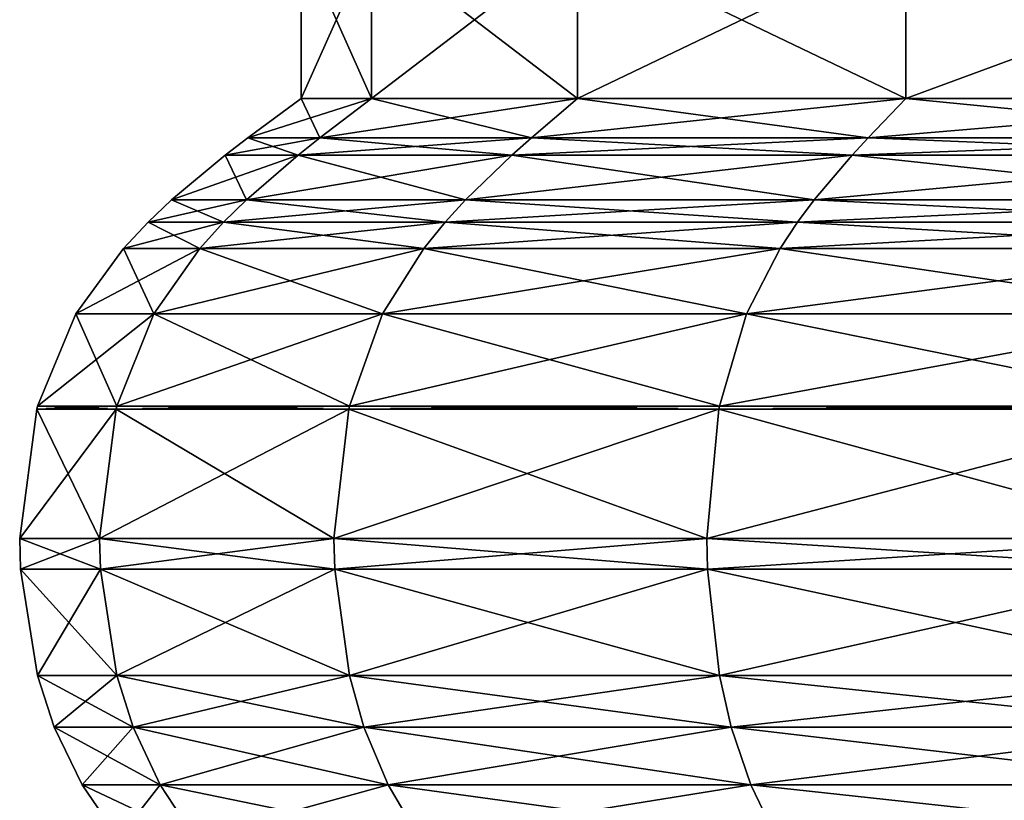
# Model space of a CAD drawing. Extents: x 0 to 5, y 0 to 34.5.
# Drawn here: x 0.1 to 1.1, y 2.4 to 3.2 of the extents above; entities that cross this region are included whole.
import ezdxf

# ---------------------------------------------------------------- set-up
doc = ezdxf.new("R2010")
doc.units = 0
doc.header["$MEASUREMENT"] = 0
doc.layers.add('DEFAULT', color=7, linetype='CONTINUOUS')

msp = doc.modelspace()

# ---------------------------------------------------------------- linework, layer by layer
at = {"layer": 'DEFAULT'}
for points in [[(0.437732, 3.250001, 1.947418), (0.437732, 3.087001, 1.947418), (0.364983, 3.250001, 2.500001)], [(0.437732, 3.087001, 3.052584), (0.437732, 3.250001, 3.052584), (0.364983, 3.087001, 2.500001)], [(0.437732, 3.250001, 3.052584), (0.364983, 3.250001, 2.500001), (0.364983, 3.087001, 2.500001)], [(0.364983, 3.087001, 2.500001), (0.364983, 3.250001, 2.500001), (0.437732, 3.087001, 1.947418)], [(0.437732, 3.087001, 1.947418), (0.437732, 3.250001, 1.947418), (0.651021, 3.087001, 1.432492)], [(0.437732, 3.250001, 3.052584), (0.437732, 3.087001, 3.052584), (0.651021, 3.250001, 3.56751)], [(0.651021, 3.087001, 3.56751), (0.651021, 3.250001, 3.56751), (0.437732, 3.087001, 3.052584)], [(0.437732, 3.250001, 1.947418), (0.651021, 3.250001, 1.432492), (0.651021, 3.087001, 1.432492)], [(0.990315, 3.250001, 0.990315), (0.990315, 3.087001, 0.990315), (0.651021, 3.250001, 1.432492)], [(0.990315, 3.087001, 4.009686), (0.990315, 3.250001, 4.009686), (0.651021, 3.087001, 3.56751)], [(0.990315, 3.250001, 4.009686), (0.651021, 3.250001, 3.56751), (0.651021, 3.087001, 3.56751)], [(0.651021, 3.087001, 1.432492), (0.651021, 3.250001, 1.432492), (0.990315, 3.087001, 0.990315)], [(0.990315, 3.087001, 0.990315), (0.990315, 3.250001, 0.990315), (1.432492, 3.087001, 0.651021)], [(0.990315, 3.250001, 4.009686), (0.990315, 3.087001, 4.009686), (1.432492, 3.250001, 4.348981)], [(1.432492, 3.087001, 4.348981), (1.432492, 3.250001, 4.348981), (0.990315, 3.087001, 4.009686)], [(0.990315, 3.250001, 0.990315), (1.432492, 3.250001, 0.651021), (1.432492, 3.087001, 0.651021)], [(0.384438, 3.046238, 1.933138), (0.309809, 3.046238, 2.500001), (0.364983, 3.087001, 2.500001)], [(0.384438, 3.046238, 3.066864), (0.437732, 3.087001, 3.052584), (0.309809, 3.046238, 2.500001)], [(0.437732, 3.087001, 3.052584), (0.364983, 3.087001, 2.500001), (0.309809, 3.046238, 2.500001)], [(0.384438, 3.046238, 1.933138), (0.364983, 3.087001, 2.500001), (0.437732, 3.087001, 1.947418)], [(0.384438, 3.046238, 1.933138), (0.437732, 3.087001, 1.947418), (0.603239, 3.046238, 1.404905)], [(0.384438, 3.046238, 3.066864), (0.603239, 3.046238, 3.595097), (0.651021, 3.087001, 3.56751)], [(0.384438, 3.046238, 3.066864), (0.651021, 3.087001, 3.56751), (0.437732, 3.087001, 3.052584)], [(0.437732, 3.087001, 1.947418), (0.651021, 3.087001, 1.432492), (0.603239, 3.046238, 1.404905)], [(0.951301, 3.046238, 0.951301), (0.603239, 3.046238, 1.404905), (0.651021, 3.087001, 1.432492)], [(0.951301, 3.046238, 4.048701), (0.990315, 3.087001, 4.009686), (0.603239, 3.046238, 3.595097)], [(0.990315, 3.087001, 4.009686), (0.651021, 3.087001, 3.56751), (0.603239, 3.046238, 3.595097)], [(0.951301, 3.046238, 0.951301), (0.651021, 3.087001, 1.432492), (0.990315, 3.087001, 0.990315)], [(0.951301, 3.046238, 0.951301), (0.990315, 3.087001, 0.990315), (1.404905, 3.046238, 0.603239)], [(0.951301, 3.046238, 4.048701), (1.404905, 3.046238, 4.396763), (1.432492, 3.087001, 4.348981)], [(0.951301, 3.046238, 4.048701), (1.432492, 3.087001, 4.348981), (0.990315, 3.087001, 4.009686)], [(0.990315, 3.087001, 0.990315), (1.432492, 3.087001, 0.651021), (1.404905, 3.046238, 0.603239)], [(0.361933, 3.028418, 3.072895), (0.384438, 3.046238, 3.066864), (0.28651, 3.028418, 2.500001)], [(0.384438, 3.046238, 3.066864), (0.309809, 3.046238, 2.500001), (0.28651, 3.028418, 2.500001)], [(0.28651, 3.028418, 2.500001), (0.309809, 3.046238, 2.500001), (0.361933, 3.028418, 1.927107)], [(0.384438, 3.046238, 1.933138), (0.361933, 3.028418, 1.927107), (0.309809, 3.046238, 2.500001)], [(0.361933, 3.028418, 1.927107), (0.384438, 3.046238, 1.933138), (0.583062, 3.028418, 1.393256)], [(0.384438, 3.046238, 3.066864), (0.361933, 3.028418, 3.072895), (0.603239, 3.046238, 3.595097)], [(0.583062, 3.028418, 3.606746), (0.603239, 3.046238, 3.595097), (0.361933, 3.028418, 3.072895)], [(0.384438, 3.046238, 1.933138), (0.603239, 3.046238, 1.404905), (0.583062, 3.028418, 1.393256)], [(0.934827, 3.028418, 4.065175), (0.951301, 3.046238, 4.048701), (0.583062, 3.028418, 3.606746)], [(0.951301, 3.046238, 4.048701), (0.603239, 3.046238, 3.595097), (0.583062, 3.028418, 3.606746)], [(0.583062, 3.028418, 1.393256), (0.603239, 3.046238, 1.404905), (0.934827, 3.028418, 0.934827)], [(0.951301, 3.046238, 0.951301), (0.934827, 3.028418, 0.934827), (0.603239, 3.046238, 1.404905)], [(0.934827, 3.028418, 0.934827), (0.951301, 3.046238, 0.951301), (1.393256, 3.028418, 0.583062)], [(0.951301, 3.046238, 4.048701), (0.934827, 3.028418, 4.065175), (1.404905, 3.046238, 4.396763)], [(1.393256, 3.028418, 4.41694), (1.404905, 3.046238, 4.396763), (0.934827, 3.028418, 4.065175)], [(0.951301, 3.046238, 0.951301), (1.404905, 3.046238, 0.603239), (1.393256, 3.028418, 0.583062)], [(0.308381, 2.982123, 3.087244), (0.361933, 3.028418, 3.072895), (0.231069, 2.982123, 2.500001)], [(0.361933, 3.028418, 3.072895), (0.28651, 3.028418, 2.500001), (0.231069, 2.982123, 2.500001)], [(0.231069, 2.982123, 2.500001), (0.28651, 3.028418, 2.500001), (0.308381, 2.982123, 1.912758)], [(0.361933, 3.028418, 1.927107), (0.308381, 2.982123, 1.912758), (0.28651, 3.028418, 2.500001)], [(0.308381, 2.982123, 1.912758), (0.361933, 3.028418, 1.927107), (0.535049, 2.982123, 1.365535)], [(0.361933, 3.028418, 3.072895), (0.308381, 2.982123, 3.087244), (0.583062, 3.028418, 3.606746)], [(0.535049, 2.982123, 3.634467), (0.583062, 3.028418, 3.606746), (0.308381, 2.982123, 3.087244)], [(0.361933, 3.028418, 1.927107), (0.583062, 3.028418, 1.393256), (0.535049, 2.982123, 1.365535)], [(0.895624, 2.982123, 4.104378), (0.934827, 3.028418, 4.065175), (0.535049, 2.982123, 3.634467)], [(0.934827, 3.028418, 4.065175), (0.583062, 3.028418, 3.606746), (0.535049, 2.982123, 3.634467)], [(0.535049, 2.982123, 1.365535), (0.583062, 3.028418, 1.393256), (0.895624, 2.982123, 0.895624)], [(0.934827, 3.028418, 0.934827), (0.895624, 2.982123, 0.895624), (0.583062, 3.028418, 1.393256)], [(0.895624, 2.982123, 0.895624), (0.934827, 3.028418, 0.934827), (1.365535, 2.982123, 0.535049)], [(0.934827, 3.028418, 4.065175), (0.895624, 2.982123, 4.104378), (1.393256, 3.028418, 4.41694)], [(1.365535, 2.982123, 4.464953), (1.393256, 3.028418, 4.41694), (0.895624, 2.982123, 4.104378)], [(0.934827, 3.028418, 0.934827), (1.393256, 3.028418, 0.583062), (1.365535, 2.982123, 0.535049)], [(0.284899, 2.959069, 1.906466), (0.206758, 2.959069, 2.500001), (0.231069, 2.982123, 2.500001)], [(0.284899, 2.959069, 3.093536), (0.308381, 2.982123, 3.087244), (0.206758, 2.959069, 2.500001)], [(0.308381, 2.982123, 3.087244), (0.231069, 2.982123, 2.500001), (0.206758, 2.959069, 2.500001)], [(0.284899, 2.959069, 1.906466), (0.231069, 2.982123, 2.500001), (0.308381, 2.982123, 1.912758)], [(0.284899, 2.959069, 1.906466), (0.308381, 2.982123, 1.912758), (0.513995, 2.959069, 1.35338)], [(0.284899, 2.959069, 3.093536), (0.513995, 2.959069, 3.646622), (0.535049, 2.982123, 3.634467)], [(0.284899, 2.959069, 3.093536), (0.535049, 2.982123, 3.634467), (0.308381, 2.982123, 3.087244)], [(0.308381, 2.982123, 1.912758), (0.535049, 2.982123, 1.365535), (0.513995, 2.959069, 1.35338)], [(0.878434, 2.959069, 0.878434), (0.513995, 2.959069, 1.35338), (0.535049, 2.982123, 1.365535)], [(0.878434, 2.959069, 4.121569), (0.895624, 2.982123, 4.104378), (0.513995, 2.959069, 3.646622)], [(0.895624, 2.982123, 4.104378), (0.535049, 2.982123, 3.634467), (0.513995, 2.959069, 3.646622)], [(0.878434, 2.959069, 0.878434), (0.535049, 2.982123, 1.365535), (0.895624, 2.982123, 0.895624)], [(0.878434, 2.959069, 0.878434), (0.895624, 2.982123, 0.895624), (1.35338, 2.959069, 0.513995)], [(0.878434, 2.959069, 4.121569), (1.35338, 2.959069, 4.486007), (1.365535, 2.982123, 4.464953)], [(0.878434, 2.959069, 4.121569), (1.365535, 2.982123, 4.464953), (0.895624, 2.982123, 4.104378)], [(0.895624, 2.982123, 0.895624), (1.365535, 2.982123, 0.535049), (1.35338, 2.959069, 0.513995)], [(0.260225, 2.931972, 3.100147), (0.284899, 2.959069, 3.093536), (0.181214, 2.931972, 2.500001)], [(0.284899, 2.959069, 3.093536), (0.206758, 2.959069, 2.500001), (0.181214, 2.931972, 2.500001)], [(0.181214, 2.931972, 2.500001), (0.206758, 2.959069, 2.500001), (0.260225, 2.931972, 1.899855)], [(0.284899, 2.959069, 1.906466), (0.260225, 2.931972, 1.899855), (0.206758, 2.959069, 2.500001)], [(0.260225, 2.931972, 1.899855), (0.284899, 2.959069, 1.906466), (0.491872, 2.931972, 1.340608)], [(0.284899, 2.959069, 3.093536), (0.260225, 2.931972, 3.100147), (0.513995, 2.959069, 3.646622)], [(0.491872, 2.931972, 3.659395), (0.513995, 2.959069, 3.646622), (0.260225, 2.931972, 3.100147)], [(0.284899, 2.959069, 1.906466), (0.513995, 2.959069, 1.35338), (0.491872, 2.931972, 1.340608)], [(0.860371, 2.931972, 4.139631), (0.878434, 2.959069, 4.121569), (0.491872, 2.931972, 3.659395)], [(0.878434, 2.959069, 4.121569), (0.513995, 2.959069, 3.646622), (0.491872, 2.931972, 3.659395)], [(0.491872, 2.931972, 1.340608), (0.513995, 2.959069, 1.35338), (0.860371, 2.931972, 0.860371)], [(0.878434, 2.959069, 0.878434), (0.860371, 2.931972, 0.860371), (0.513995, 2.959069, 1.35338)], [(0.860371, 2.931972, 0.860371), (0.878434, 2.959069, 0.878434), (1.340608, 2.931972, 0.491872)], [(0.878434, 2.959069, 4.121569), (0.860371, 2.931972, 4.139631), (1.35338, 2.959069, 4.486007)], [(1.340608, 2.931972, 4.50813), (1.35338, 2.959069, 4.486007), (0.860371, 2.931972, 4.139631)], [(0.878434, 2.959069, 0.878434), (1.35338, 2.959069, 0.513995), (1.340608, 2.931972, 0.491872)], [(0.212793, 2.864334, 1.887146), (0.13211, 2.864334, 2.500001), (0.181214, 2.931972, 2.500001)], [(0.212793, 2.864334, 3.112856), (0.260225, 2.931972, 3.100147), (0.13211, 2.864334, 2.500001)], [(0.260225, 2.931972, 3.100147), (0.181214, 2.931972, 2.500001), (0.13211, 2.864334, 2.500001)], [(0.212793, 2.864334, 1.887146), (0.181214, 2.931972, 2.500001), (0.260225, 2.931972, 1.899855)], [(0.212793, 2.864334, 1.887146), (0.260225, 2.931972, 1.899855), (0.449347, 2.864334, 1.316055)], [(0.212793, 2.864334, 3.112856), (0.449347, 2.864334, 3.683947), (0.491872, 2.931972, 3.659395)], [(0.212793, 2.864334, 3.112856), (0.491872, 2.931972, 3.659395), (0.260225, 2.931972, 3.100147)], [(0.260225, 2.931972, 1.899855), (0.491872, 2.931972, 1.340608), (0.449347, 2.864334, 1.316055)], [(0.825649, 2.864334, 0.825649), (0.449347, 2.864334, 1.316055), (0.491872, 2.931972, 1.340608)], [(0.825649, 2.864334, 4.174353), (0.860371, 2.931972, 4.139631), (0.449347, 2.864334, 3.683947)], [(0.860371, 2.931972, 4.139631), (0.491872, 2.931972, 3.659395), (0.449347, 2.864334, 3.683947)], [(0.825649, 2.864334, 0.825649), (0.491872, 2.931972, 1.340608), (0.860371, 2.931972, 0.860371)], [(0.825649, 2.864334, 0.825649), (0.860371, 2.931972, 0.860371), (1.316055, 2.864334, 0.449347)], [(0.825649, 2.864334, 4.174353), (1.316055, 2.864334, 4.550655), (1.340608, 2.931972, 4.50813)], [(0.825649, 2.864334, 4.174353), (1.340608, 2.931972, 4.50813), (0.860371, 2.931972, 4.139631)], [(0.860371, 2.931972, 0.860371), (1.340608, 2.931972, 0.491872), (1.316055, 2.864334, 0.449347)], [(0.174403, 2.768814, 3.123143), (0.212793, 2.864334, 3.112856), (0.092365, 2.768814, 2.500001)], [(0.212793, 2.864334, 3.112856), (0.13211, 2.864334, 2.500001), (0.092365, 2.768814, 2.500001)], [(0.092365, 2.768814, 2.500001), (0.13211, 2.864334, 2.500001), (0.174403, 2.768814, 1.876859)], [(0.212793, 2.864334, 1.887146), (0.174403, 2.768814, 1.876859), (0.13211, 2.864334, 2.500001)], [(0.174403, 2.768814, 1.876859), (0.212793, 2.864334, 1.887146), (0.414927, 2.768814, 1.296183)], [(0.212793, 2.864334, 3.112856), (0.174403, 2.768814, 3.123143), (0.449347, 2.864334, 3.683947)], [(0.414927, 2.768814, 3.703819), (0.449347, 2.864334, 3.683947), (0.174403, 2.768814, 3.123143)], [(0.212793, 2.864334, 1.887146), (0.449347, 2.864334, 1.316055), (0.414927, 2.768814, 1.296183)], [(0.797545, 2.768814, 4.202457), (0.825649, 2.864334, 4.174353), (0.414927, 2.768814, 3.703819)], [(0.825649, 2.864334, 4.174353), (0.449347, 2.864334, 3.683947), (0.414927, 2.768814, 3.703819)], [(0.414927, 2.768814, 1.296183), (0.449347, 2.864334, 1.316055), (0.797545, 2.768814, 0.797545)], [(0.825649, 2.864334, 0.825649), (0.797545, 2.768814, 0.797545), (0.449347, 2.864334, 1.316055)], [(0.797545, 2.768814, 0.797545), (0.825649, 2.864334, 0.825649), (1.296183, 2.768814, 0.414927)], [(0.825649, 2.864334, 4.174353), (0.797545, 2.768814, 4.202457), (1.316055, 2.864334, 4.550655)], [(1.296183, 2.768814, 4.585075), (1.316055, 2.864334, 4.550655), (0.797545, 2.768814, 4.202457)], [(0.825649, 2.864334, 0.825649), (1.316055, 2.864334, 0.449347), (1.296183, 2.768814, 0.414927)], [(0.156657, 2.632314, 1.872104), (0.073993, 2.632314, 2.500001), (0.091584, 2.765932, 2.500001)], [(0.156657, 2.632314, 3.127898), (0.173649, 2.765932, 3.123345), (0.073993, 2.632314, 2.500001)], [(0.173649, 2.765932, 3.123345), (0.091584, 2.765932, 2.500001), (0.073993, 2.632314, 2.500001)], [(0.173649, 2.765932, 3.123345), (0.174403, 2.768814, 3.123143), (0.091584, 2.765932, 2.500001)], [(0.174403, 2.768814, 3.123143), (0.092365, 2.768814, 2.500001), (0.091584, 2.765932, 2.500001)], [(0.091584, 2.765932, 2.500001), (0.092365, 2.768814, 2.500001), (0.173649, 2.765932, 1.876657)], [(0.156657, 2.632314, 1.872104), (0.091584, 2.765932, 2.500001), (0.173649, 2.765932, 1.876657)], [(0.174403, 2.768814, 1.876859), (0.173649, 2.765932, 1.876657), (0.092365, 2.768814, 2.500001)], [(0.156657, 2.632314, 1.872104), (0.173649, 2.765932, 1.876657), (0.399016, 2.632314, 1.286997)], [(0.156657, 2.632314, 3.127898), (0.399016, 2.632314, 3.713005), (0.414251, 2.765932, 3.70421)], [(0.156657, 2.632314, 3.127898), (0.414251, 2.765932, 3.70421), (0.173649, 2.765932, 3.123345)], [(0.174403, 2.768814, 3.123143), (0.173649, 2.765932, 3.123345), (0.414927, 2.768814, 3.703819)], [(0.173649, 2.765932, 1.876657), (0.174403, 2.768814, 1.876859), (0.414251, 2.765932, 1.295792)], [(0.414251, 2.765932, 3.70421), (0.414927, 2.768814, 3.703819), (0.173649, 2.765932, 3.123345)], [(0.173649, 2.765932, 1.876657), (0.414251, 2.765932, 1.295792), (0.399016, 2.632314, 1.286997)], [(0.174403, 2.768814, 1.876859), (0.414927, 2.768814, 1.296183), (0.414251, 2.765932, 1.295792)], [(0.784554, 2.632314, 0.784554), (0.399016, 2.632314, 1.286997), (0.414251, 2.765932, 1.295792)], [(0.784554, 2.632314, 4.215448), (0.796993, 2.765932, 4.203009), (0.399016, 2.632314, 3.713005)], [(0.796993, 2.765932, 4.203009), (0.414251, 2.765932, 3.70421), (0.399016, 2.632314, 3.713005)], [(0.796993, 2.765932, 4.203009), (0.797545, 2.768814, 4.202457), (0.414251, 2.765932, 3.70421)], [(0.797545, 2.768814, 4.202457), (0.414927, 2.768814, 3.703819), (0.414251, 2.765932, 3.70421)], [(0.414251, 2.765932, 1.295792), (0.414927, 2.768814, 1.296183), (0.796993, 2.765932, 0.796993)], [(0.784554, 2.632314, 0.784554), (0.414251, 2.765932, 1.295792), (0.796993, 2.765932, 0.796993)], [(0.797545, 2.768814, 0.797545), (0.796993, 2.765932, 0.796993), (0.414927, 2.768814, 1.296183)], [(0.784554, 2.632314, 0.784554), (0.796993, 2.765932, 0.796993), (1.286997, 2.632314, 0.399016)], [(0.784554, 2.632314, 4.215448), (1.286997, 2.632314, 4.600986), (1.295792, 2.765932, 4.585752)], [(0.784554, 2.632314, 4.215448), (1.295792, 2.765932, 4.585752), (0.796993, 2.765932, 4.203009)], [(0.797545, 2.768814, 4.202457), (0.796993, 2.765932, 4.203009), (1.296183, 2.768814, 4.585075)], [(0.796993, 2.765932, 0.796993), (0.797545, 2.768814, 0.797545), (1.295792, 2.765932, 0.414251)], [(1.295792, 2.765932, 4.585752), (1.296183, 2.768814, 4.585075), (0.796993, 2.765932, 4.203009)], [(0.796993, 2.765932, 0.796993), (1.295792, 2.765932, 0.414251), (1.286997, 2.632314, 0.399016)], [(0.797545, 2.768814, 0.797545), (1.296183, 2.768814, 0.414927), (1.295792, 2.765932, 0.414251)], [(0.156657, 2.632314, 1.872104), (0.157616, 2.600314, 1.872361), (0.073993, 2.632314, 2.500001)], [(0.156657, 2.632314, 3.127898), (0.073993, 2.632314, 2.500001), (0.074985, 2.600314, 2.500001)], [(0.074985, 2.600314, 2.500001), (0.073993, 2.632314, 2.500001), (0.157616, 2.600314, 1.872361)], [(0.157616, 2.600314, 3.127641), (0.156657, 2.632314, 3.127898), (0.074985, 2.600314, 2.500001)], [(0.157616, 2.600314, 1.872361), (0.156657, 2.632314, 1.872104), (0.399876, 2.600314, 1.287493)], [(0.156657, 2.632314, 1.872104), (0.399016, 2.632314, 1.286997), (0.399876, 2.600314, 1.287493)], [(0.156657, 2.632314, 3.127898), (0.157616, 2.600314, 3.127641), (0.399016, 2.632314, 3.713005)], [(0.399876, 2.600314, 3.712509), (0.399016, 2.632314, 3.713005), (0.157616, 2.600314, 3.127641)], [(0.784554, 2.632314, 0.784554), (0.785256, 2.600314, 0.785256), (0.399016, 2.632314, 1.286997)], [(0.784554, 2.632314, 4.215448), (0.399016, 2.632314, 3.713005), (0.399876, 2.600314, 3.712509)], [(0.399876, 2.600314, 1.287493), (0.399016, 2.632314, 1.286997), (0.785256, 2.600314, 0.785256)], [(0.785256, 2.600314, 4.214746), (0.784554, 2.632314, 4.215448), (0.399876, 2.600314, 3.712509)], [(0.785256, 2.600314, 0.785256), (0.784554, 2.632314, 0.784554), (1.287493, 2.600314, 0.399876)], [(0.784554, 2.632314, 0.784554), (1.286997, 2.632314, 0.399016), (1.287493, 2.600314, 0.399876)], [(0.784554, 2.632314, 4.215448), (0.785256, 2.600314, 4.214746), (1.286997, 2.632314, 4.600986)], [(1.287493, 2.600314, 4.600126), (1.286997, 2.632314, 4.600986), (0.785256, 2.600314, 4.214746)], [(0.174506, 2.490457, 1.876887), (0.092472, 2.490457, 2.500001), (0.074985, 2.600314, 2.500001)], [(0.174506, 2.490457, 1.876887), (0.074985, 2.600314, 2.500001), (0.157616, 2.600314, 1.872361)], [(0.157616, 2.600314, 3.127641), (0.074985, 2.600314, 2.500001), (0.092472, 2.490457, 2.500001)], [(0.174506, 2.490457, 3.123115), (0.157616, 2.600314, 3.127641), (0.092472, 2.490457, 2.500001)], [(0.174506, 2.490457, 1.876887), (0.157616, 2.600314, 1.872361), (0.41502, 2.490457, 1.296236)], [(0.174506, 2.490457, 3.123115), (0.399876, 2.600314, 3.712509), (0.157616, 2.600314, 3.127641)], [(0.157616, 2.600314, 1.872361), (0.399876, 2.600314, 1.287493), (0.41502, 2.490457, 1.296236)], [(0.174506, 2.490457, 3.123115), (0.41502, 2.490457, 3.703766), (0.399876, 2.600314, 3.712509)], [(0.797621, 2.490457, 0.797621), (0.41502, 2.490457, 1.296236), (0.399876, 2.600314, 1.287493)], [(0.797621, 2.490457, 0.797621), (0.399876, 2.600314, 1.287493), (0.785256, 2.600314, 0.785256)], [(0.785256, 2.600314, 4.214746), (0.399876, 2.600314, 3.712509), (0.41502, 2.490457, 3.703766)], [(0.797621, 2.490457, 4.202381), (0.785256, 2.600314, 4.214746), (0.41502, 2.490457, 3.703766)], [(0.797621, 2.490457, 0.797621), (0.785256, 2.600314, 0.785256), (1.296236, 2.490457, 0.41502)], [(0.797621, 2.490457, 4.202381), (1.287493, 2.600314, 4.600126), (0.785256, 2.600314, 4.214746)], [(0.785256, 2.600314, 0.785256), (1.287493, 2.600314, 0.399876), (1.296236, 2.490457, 0.41502)], [(0.797621, 2.490457, 4.202381), (1.296236, 2.490457, 4.584982), (1.287493, 2.600314, 4.600126)], [(0.174506, 2.490457, 1.876887), (0.191212, 2.437209, 1.881363), (0.092472, 2.490457, 2.500001)], [(0.174506, 2.490457, 3.123115), (0.092472, 2.490457, 2.500001), (0.109766, 2.437209, 2.500001)], [(0.109766, 2.437209, 2.500001), (0.092472, 2.490457, 2.500001), (0.191212, 2.437209, 1.881363)], [(0.191212, 2.437209, 3.118639), (0.174506, 2.490457, 3.123115), (0.109766, 2.437209, 2.500001)], [(0.191212, 2.437209, 1.881363), (0.174506, 2.490457, 1.876887), (0.429997, 2.437209, 1.304884)], [(0.174506, 2.490457, 1.876887), (0.41502, 2.490457, 1.296236), (0.429997, 2.437209, 1.304884)], [(0.174506, 2.490457, 3.123115), (0.191212, 2.437209, 3.118639), (0.41502, 2.490457, 3.703766)], [(0.429997, 2.437209, 3.695118), (0.41502, 2.490457, 3.703766), (0.191212, 2.437209, 3.118639)], [(0.797621, 2.490457, 0.797621), (0.80985, 2.437209, 0.80985), (0.41502, 2.490457, 1.296236)], [(0.797621, 2.490457, 4.202381), (0.41502, 2.490457, 3.703766), (0.429997, 2.437209, 3.695118)], [(0.429997, 2.437209, 1.304884), (0.41502, 2.490457, 1.296236), (0.80985, 2.437209, 0.80985)], [(0.80985, 2.437209, 4.190152), (0.797621, 2.490457, 4.202381), (0.429997, 2.437209, 3.695118)], [(0.80985, 2.437209, 0.80985), (0.797621, 2.490457, 0.797621), (1.304884, 2.437209, 0.429997)], [(0.797621, 2.490457, 0.797621), (1.296236, 2.490457, 0.41502), (1.304884, 2.437209, 0.429997)], [(0.797621, 2.490457, 4.202381), (0.80985, 2.437209, 4.190152), (1.296236, 2.490457, 4.584982)], [(1.304884, 2.437209, 4.570005), (1.296236, 2.490457, 4.584982), (0.80985, 2.437209, 4.190152)], [(0.219128, 2.377349, 1.888843), (0.138667, 2.377349, 2.500001), (0.109766, 2.437209, 2.500001)], [(0.219128, 2.377349, 1.888843), (0.109766, 2.437209, 2.500001), (0.191212, 2.437209, 1.881363)], [(0.191212, 2.437209, 3.118639), (0.109766, 2.437209, 2.500001), (0.138667, 2.377349, 2.500001)], [(0.219128, 2.377349, 3.111159), (0.191212, 2.437209, 3.118639), (0.138667, 2.377349, 2.500001)], [(0.219128, 2.377349, 1.888843), (0.191212, 2.437209, 1.881363), (0.455026, 2.377349, 1.319334)], [(0.219128, 2.377349, 3.111159), (0.429997, 2.437209, 3.695118), (0.191212, 2.437209, 3.118639)], [(0.191212, 2.437209, 1.881363), (0.429997, 2.437209, 1.304884), (0.455026, 2.377349, 1.319334)], [(0.219128, 2.377349, 3.111159), (0.455026, 2.377349, 3.680668), (0.429997, 2.437209, 3.695118)], [(0.830286, 2.377349, 0.830286), (0.455026, 2.377349, 1.319334), (0.429997, 2.437209, 1.304884)], [(0.830286, 2.377349, 0.830286), (0.429997, 2.437209, 1.304884), (0.80985, 2.437209, 0.80985)], [(0.80985, 2.437209, 4.190152), (0.429997, 2.437209, 3.695118), (0.455026, 2.377349, 3.680668)], [(0.830286, 2.377349, 4.169716), (0.80985, 2.437209, 4.190152), (0.455026, 2.377349, 3.680668)], [(0.830286, 2.377349, 0.830286), (0.80985, 2.437209, 0.80985), (1.319334, 2.377349, 0.455026)], [(0.830286, 2.377349, 4.169716), (1.304884, 2.437209, 4.570005), (0.80985, 2.437209, 4.190152)], [(0.80985, 2.437209, 0.80985), (1.304884, 2.437209, 0.429997), (1.319334, 2.377349, 0.455026)], [(0.830286, 2.377349, 4.169716), (1.319334, 2.377349, 4.544976), (1.304884, 2.437209, 4.570005)], [(0.219128, 2.377349, 1.888843), (0.255311, 2.322302, 1.898538), (0.138667, 2.377349, 2.500001)], [(0.219128, 2.377349, 3.111159), (0.138667, 2.377349, 2.500001), (0.176127, 2.322302, 2.500001)], [(0.176127, 2.322302, 2.500001), (0.138667, 2.377349, 2.500001), (0.255311, 2.322302, 1.898538)], [(0.255311, 2.322302, 3.101464), (0.219128, 2.377349, 3.111159), (0.176127, 2.322302, 2.500001)], [(0.255311, 2.322302, 1.898538), (0.219128, 2.377349, 1.888843), (0.487467, 2.322302, 1.338064)], [(0.219128, 2.377349, 1.888843), (0.455026, 2.377349, 1.319334), (0.487467, 2.322302, 1.338064)], [(0.219128, 2.377349, 3.111159), (0.255311, 2.322302, 3.101464), (0.455026, 2.377349, 3.680668)], [(0.487467, 2.322302, 3.661938), (0.455026, 2.377349, 3.680668), (0.255311, 2.322302, 3.101464)], [(0.830286, 2.377349, 0.830286), (0.856774, 2.322302, 0.856774), (0.455026, 2.377349, 1.319334)], [(0.830286, 2.377349, 4.169716), (0.455026, 2.377349, 3.680668), (0.487467, 2.322302, 3.661938)], [(0.487467, 2.322302, 1.338064), (0.455026, 2.377349, 1.319334), (0.856774, 2.322302, 0.856774)], [(0.856774, 2.322302, 4.143228), (0.830286, 2.377349, 4.169716), (0.487467, 2.322302, 3.661938)], [(0.856774, 2.322302, 0.856774), (0.830286, 2.377349, 0.830286), (1.338064, 2.322302, 0.487467)], [(0.830286, 2.377349, 0.830286), (1.319334, 2.377349, 0.455026), (1.338064, 2.322302, 0.487467)], [(0.830286, 2.377349, 4.169716), (0.856774, 2.322302, 4.143228), (1.319334, 2.377349, 4.544976)], [(1.338064, 2.322302, 4.512535), (1.319334, 2.377349, 4.544976), (0.856774, 2.322302, 4.143228)]]:
    msp.add_3dface(points, dxfattribs=at)

doc.saveas('drawing.dxf')
